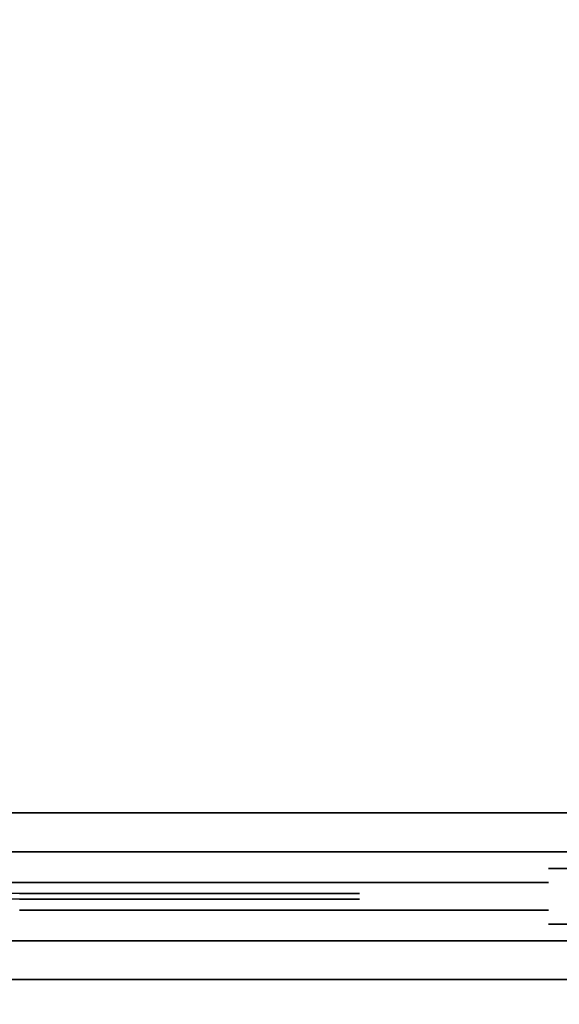
# Model space of a CAD drawing. Units: metres. Extents: x -3.7 to 36.9, y 87.6 to 115.3.
# Drawn here: x 5 to 5.5, y 91.5 to 92.4 of the extents above; entities that cross this region are included whole.
import ezdxf

# ---------------------------------------------------------------- set-up
doc = ezdxf.new("R2010")
doc.units = ezdxf.units.M
doc.header["$LTSCALE"] = 0.018
doc.header["$MEASUREMENT"] = 0
doc.layers.get('0').update_dxf_attribs({"linetype": 'CONTINUOUS'})
doc.layers.get('Defpoints').update_dxf_attribs({"linetype": 'CONTINUOUS'})
for name, color, linetype in [('2DRAIL', 2, 'CONTINUOUS'), ('3DRAIL', 210, 'CONTINUOUS'), ('DIMBLK', 5, 'CONTINUOUS'), ('LAYER-ON', 4, 'CONTINUOUS')]:
    doc.layers.add(name, color=color, linetype=linetype)
doc.styles.get("Standard").update_dxf_attribs({"font": 'ugtxt.shx'})
doc.dimstyles.new('CADWDOT', dxfattribs={"dimscale": 0.05, "dimtxt": 1.8, "dimasz": 0.08, "dimexe": 2, "dimexo": 0, "dimgap": 0.09, "dimtad": 0, "dimrnd": 0.001, "dimzin": 0, "dimdsep": 46, "dimtxsty": 'Standard', "dimblk": 'ARTDIM', "dimblk1": 'ARTDIM', "dimblk2": 'ARTDIM', "dimsah": 1, "dimcen": 0.09, "dimdle": 0.05, "dimse1": 1, "dimse2": 1, "dimadec": 0, "dimazin": 0, "dimtfac": 1, "dimtdec": 4, "dimtmove": 0, "dimatfit": 3, "dimldrblk": 'ARTDIM', "dimfxl": 1, "dimtvp": 0.9999, "dimtolj": 1, "dimtzin": 0, "dimarcsym": 0})

# ---------------------------------------------------------------- blocks, each defined once
blk = doc.blocks.new('ARTDIM')
at = {"layer": 'DIMBLK'}
for p, q in [((0, -24.9975), (0, 24.9975)), ((-24.9975, 0), (24.9975, 0))]:
    blk.add_line(p, q, dxfattribs=at)
blk.add_circle((0, 0), 8.25, dxfattribs=at)
blk = doc.blocks.new('*D21')
at = {"color": 0, "lineweight": -2}
blk.add_line((0.79829, 89.39266), (5.29029, 89.39266), dxfattribs=at)
at = {"layer": 'Defpoints', "color": 0}
for p in [(0.79429, 92.69266), (5.29429, 92.69266), (5.29429, 89.39266)]:
    blk.add_point(p, dxfattribs=at)
at = {"color": 0, "lineweight": -2, "xscale": 0.004, "yscale": 0.004, "zscale": 0.004, "rotation": 180}
blk.add_blockref('ARTDIM', (0.79429, 89.39266), dxfattribs=at)
at = {"color": 0, "lineweight": -2, "xscale": 0.004, "yscale": 0.004, "zscale": 0.004}
blk.add_blockref('ARTDIM', (5.29429, 89.39266), dxfattribs=at)
at = {"color": 0, "insert": (3.04429, 89.48265), "char_height": 0.09, "attachment_point": 5}
blk.add_mtext('\\A1;4.50', dxfattribs=at)
blk = doc.blocks.new('*D22')
at = {"color": 0, "lineweight": -2}
blk.add_line((5.29829, 89.39266), (5.59029, 89.39266), dxfattribs=at)
at = {"layer": 'Defpoints', "color": 0}
for p in [(5.29429, 92.69266), (5.59429, 92.69266), (5.59429, 89.39266)]:
    blk.add_point(p, dxfattribs=at)
at = {"color": 0, "lineweight": -2, "xscale": 0.004, "yscale": 0.004, "zscale": 0.004, "rotation": 180}
blk.add_blockref('ARTDIM', (5.29429, 89.39266), dxfattribs=at)
at = {"color": 0, "lineweight": -2, "xscale": 0.004, "yscale": 0.004, "zscale": 0.004}
blk.add_blockref('ARTDIM', (5.59429, 89.39266), dxfattribs=at)
at = {"color": 0, "insert": (5.44429, 89.48265), "char_height": 0.09, "attachment_point": 5}
blk.add_mtext('\\A1;0.30', dxfattribs=at)
blk = doc.blocks.new('*U33', base_point=(54.57642, 67.84831))
at = {"layer": '3DRAIL', "color": 0, "invisible_edges": 5}
blk.add_3dface([(54.57642, 66.64831, 0.1), (54.72642, 66.79831, 0.1), (60.52261, 66.79831, 0.1), (60.55373, 66.64831, 0.1)], dxfattribs=at)
at = {"layer": '3DRAIL', "color": 0}
for points in [[(54.72642, 66.79831, 0.1), (54.72642, 66.79831), (60.52261, 66.79831), (60.52261, 66.79831, 0.1)], [(54.57642, 66.64831, 0.1), (54.57642, 66.64831), (60.55373, 66.64831), (60.55373, 66.64831, 0.1)]]:
    blk.add_3dface(points, dxfattribs=at)
blk = doc.blocks.new('*U34', base_point=(54.61142, 67.84831))
at = {"layer": '3DRAIL', "color": 157, "invisible_edges": 5}
for points in [[(54.61142, 66.68331, 1), (54.69142, 66.76331, 1), (60.52987, 66.76331, 1), (60.54647, 66.68331, 1)], [(54.61142, 66.68331, 0.9625), (54.69142, 66.76331, 0.9625), (60.52987, 66.76331, 0.9625), (60.54647, 66.68331, 0.9625)]]:
    blk.add_3dface(points, dxfattribs=at)
at = {"layer": '3DRAIL', "color": 157}
for points in [[(54.69142, 66.76331, 1), (54.69142, 66.76331, 0.9625), (60.52987, 66.76331, 0.9625), (60.52987, 66.76331, 1)], [(54.61142, 66.68331, 1), (54.61142, 66.68331, 0.9625), (60.54647, 66.68331, 0.9625), (60.54647, 66.68331, 1)]]:
    blk.add_3dface(points, dxfattribs=at)
blk = doc.blocks.new('cwsrl14')
at = {"color": 0, "extrusion": (0, -1, 0)}
for p, q in [((0.03, 0.025), (0, 0.025)), ((0, 0.025), (0, 0.025, 0.96)), ((0, 0.025, 0.96), (0.03, 0.025, 0.96)), ((0.03, 0.0125, 0.125), (1, 0.0125, 0.125)), ((0.205, 0.0125, 0.81), (0.825, 0.0125, 0.81)), ((0.825, 0.0125, 0.3), (0.205, 0.0125, 0.3)), ((0.825, 0.0125, 0.835), (0.205, 0.0125, 0.835)), ((0.825, 0.0125, 0.15), (0.205, 0.0125, 0.15)), ((0.205, 0.0125, 0.275), (0.825, 0.0125, 0.275)), ((0.825, 0.0125, 0.81), (0.825, 0.0125, 0.3)), ((0.85, 0.0125, 0.96), (0.825, 0.0125, 0.96)), ((0.825, 0.0125, 0.96), (0.825, 0.0125, 0.835)), ((0.825, 0.0125, 0.275), (0.825, 0.0125, 0.15)), ((0.85, 0.0125, 0.81), (0.975, 0.0125, 0.81)), ((0.975, 0.0125, 0.3), (0.85, 0.0125, 0.3)), ((0.85, 0.0125, 0.3), (0.85, 0.0125, 0.81)), ((0.975, 0.0125, 0.835), (0.85, 0.0125, 0.835)), ((0.85, 0.0125, 0.835), (0.85, 0.0125, 0.96)), ((0.975, 0.0125, 0.15), (0.85, 0.0125, 0.15)), ((0.85, 0.0125, 0.15), (0.85, 0.0125, 0.275)), ((0.85, 0.0125, 0.275), (0.975, 0.0125, 0.275)), ((0.975, 0.0125, 0.81), (0.975, 0.0125, 0.3)), ((1, 0.0125, 0.96), (0.975, 0.0125, 0.96)), ((0.975, 0.0125, 0.96), (0.975, 0.0125, 0.835)), ((0.975, 0.0125, 0.275), (0.975, 0.0125, 0.15)), ((1, 0.0125, 0.125), (1, 0.0125, 0.96))]:
    blk.add_line(p, q, dxfattribs=at)
at = {"extrusion": (0, -1, 0)}
for p, q in [((0.515, 0.0025, 0.80594), (0.58832, 0.0025, 0.74564)), ((0.58832, 0.0025, 0.74564), (0.515, 0.0025, 0.68533)), ((0.515, 0.0025, 0.67886), (0.58832, 0.0025, 0.61855)), ((0.58832, 0.0025, 0.61855), (0.515, 0.0025, 0.55824)), ((0.58832, 0.0025, 0.49145), (0.515, 0.0025, 0.43114)), ((0.515, 0.0025, 0.55176), (0.58832, 0.0025, 0.49145)), ((0.515, 0.0025, 0.42467), (0.58832, 0.0025, 0.36436)), ((0.58832, 0.0025, 0.36436), (0.515, 0.0025, 0.30406)), ((0.51559, 0.0025, 0.29807), (0.59225, 0.0025, 0.36112)), ((0.59225, 0.0025, 0.74888), (0.51559, 0.0025, 0.81193)), ((0.51894, 0.0025, 0.68209), (0.59225, 0.0025, 0.7424)), ((0.59226, 0.0025, 0.62179), (0.51894, 0.0025, 0.68209)), ((0.59226, 0.0025, 0.49469), (0.51894, 0.0025, 0.555)), ((0.51894, 0.0025, 0.555), (0.59226, 0.0025, 0.61531)), ((0.51894, 0.0025, 0.42791), (0.59226, 0.0025, 0.48821)), ((0.59225, 0.0025, 0.3676), (0.51894, 0.0025, 0.42791)), ((0.59225, 0.0025, 0.36112), (0.66891, 0.0025, 0.29807)), ((0.66891, 0.0025, 0.81193), (0.59225, 0.0025, 0.74888)), ((0.59225, 0.0025, 0.7424), (0.66558, 0.0025, 0.6821)), ((0.66558, 0.0025, 0.4279), (0.59225, 0.0025, 0.3676)), ((0.66558, 0.0025, 0.6821), (0.59226, 0.0025, 0.62179)), ((0.66558, 0.0025, 0.555), (0.59226, 0.0025, 0.49469)), ((0.59226, 0.0025, 0.61531), (0.66558, 0.0025, 0.555)), ((0.59226, 0.0025, 0.48821), (0.66558, 0.0025, 0.4279)), ((0.6695, 0.0025, 0.30406), (0.59619, 0.0025, 0.36436)), ((0.59619, 0.0025, 0.36436), (0.66951, 0.0025, 0.42467)), ((0.59619, 0.0025, 0.74564), (0.6695, 0.0025, 0.80594)), ((0.66951, 0.0025, 0.68533), (0.59619, 0.0025, 0.74564)), ((0.66951, 0.0025, 0.55824), (0.59619, 0.0025, 0.61855)), ((0.59619, 0.0025, 0.61855), (0.66951, 0.0025, 0.67886)), ((0.59619, 0.0025, 0.49145), (0.66951, 0.0025, 0.55176)), ((0.66951, 0.0025, 0.43114), (0.59619, 0.0025, 0.49145)), ((0.74283, 0.0025, 0.36435), (0.6695, 0.0025, 0.30406)), ((0.6695, 0.0025, 0.80594), (0.74283, 0.0025, 0.74565)), ((0.66951, 0.0025, 0.42467), (0.74283, 0.0025, 0.36435)), ((0.74283, 0.0025, 0.74565), (0.66951, 0.0025, 0.68533)), ((0.74284, 0.0025, 0.61855), (0.66951, 0.0025, 0.55824)), ((0.66951, 0.0025, 0.67886), (0.74284, 0.0025, 0.61855)), ((0.66951, 0.0025, 0.55176), (0.74284, 0.0025, 0.49145)), ((0.74284, 0.0025, 0.49145), (0.66951, 0.0025, 0.43114)), ((0.67009, 0.0025, 0.29807), (0.74677, 0.0025, 0.36112)), ((0.74677, 0.0025, 0.74888), (0.67009, 0.0025, 0.81193)), ((0.74677, 0.0025, 0.36759), (0.67345, 0.0025, 0.4279)), ((0.67345, 0.0025, 0.4279), (0.74678, 0.0025, 0.48821)), ((0.74678, 0.0025, 0.62179), (0.67345, 0.0025, 0.6821)), ((0.67345, 0.0025, 0.6821), (0.74677, 0.0025, 0.74241)), ((0.67345, 0.0025, 0.555), (0.74678, 0.0025, 0.61531)), ((0.74678, 0.0025, 0.49469), (0.67345, 0.0025, 0.555)), ((0.74677, 0.0025, 0.36112), (0.82341, 0.0025, 0.29807)), ((0.82341, 0.0025, 0.81193), (0.74677, 0.0025, 0.74888)), ((0.82011, 0.0025, 0.42789), (0.74677, 0.0025, 0.36759)), ((0.74677, 0.0025, 0.74241), (0.82011, 0.0025, 0.68211)), ((0.74678, 0.0025, 0.48821), (0.82011, 0.0025, 0.42789)), ((0.82011, 0.0025, 0.68211), (0.74678, 0.0025, 0.62179)), ((0.74678, 0.0025, 0.61531), (0.82011, 0.0025, 0.555)), ((0.82011, 0.0025, 0.555), (0.74678, 0.0025, 0.49469)), ((0.82659, 0.0025, 0.30193), (0.7507, 0.0025, 0.36435)), ((0.7507, 0.0025, 0.36435), (0.82659, 0.0025, 0.42675)), ((0.82659, 0.0025, 0.68325), (0.7507, 0.0025, 0.74565)), ((0.7507, 0.0025, 0.74565), (0.82659, 0.0025, 0.80807)), ((0.82659, 0.0025, 0.42904), (0.75071, 0.0025, 0.49145)), ((0.75071, 0.0025, 0.49145), (0.82659, 0.0025, 0.55385)), ((0.82659, 0.0025, 0.55615), (0.75071, 0.0025, 0.61855)), ((0.75071, 0.0025, 0.61855), (0.82659, 0.0025, 0.68096))]:
    blk.add_line(p, q, dxfattribs=at)
at = {"color": 0}
for points, invisible_edges in [([(0, 0.025, 0.96), (0, 0.025), (0.03, 0.025)], 12), ([(0.03, 0.025), (0.03, 0.025, 0.96), (0, 0.025, 0.96)], 12), ([(0.825, 0.0125, 0.835), (0.515, 0.0125, 0.81), (0.825, 0.0125, 0.81)], 13), ([(0.825, 0.0125, 0.15), (0.515, 0.0125, 0.125), (1, 0.0125, 0.125)], 13), ([(0.825, 0.0125, 0.15), (0.515, 0.0125, 0.15), (0.515, 0.0125, 0.125)], 14), ([(0.825, 0.0125, 0.3), (0.515, 0.0125, 0.275), (0.825, 0.0125, 0.275)], 13), ([(0.825, 0.0125, 0.3), (0.515, 0.0125, 0.3), (0.515, 0.0125, 0.275)], 14), ([(0.825, 0.0125, 0.835), (0.515, 0.0125, 0.835), (0.515, 0.0125, 0.81)], 14), ([(0.85, 0.0125, 0.275), (0.85, 0.0125, 0.3), (0.825, 0.0125, 0.81)], 15), ([(0.825, 0.0125, 0.81), (0.825, 0.0125, 0.3), (0.85, 0.0125, 0.275)], 14), ([(0.85, 0.0125, 0.3), (0.825, 0.0125, 0.835), (0.825, 0.0125, 0.81)], 15), ([(0.85, 0.0125, 0.3), (0.85, 0.0125, 0.81), (0.825, 0.0125, 0.835)], 14), ([(0.825, 0.0125, 0.3), (0.85, 0.0125, 0.15), (0.85, 0.0125, 0.275)], 13), ([(0.825, 0.0125, 0.3), (0.825, 0.0125, 0.275), (0.85, 0.0125, 0.15)], 15), ([(0.825, 0.0125, 0.275), (0.825, 0.0125, 0.15), (0.85, 0.0125, 0.15)], 14), ([(0.85, 0.0125, 0.81), (0.85, 0.0125, 0.835), (0.825, 0.0125, 0.835)], 15), ([(0.825, 0.0125, 0.15), (1, 0.0125, 0.125), (0.85, 0.0125, 0.15)], 15), ([(0.85, 0.0125, 0.835), (0.825, 0.0125, 0.96), (0.825, 0.0125, 0.835)], 13), ([(0.85, 0.0125, 0.835), (0.85, 0.0125, 0.96), (0.825, 0.0125, 0.96)], 12), ([(0.85, 0.0125, 0.81), (0.975, 0.0125, 0.835), (0.85, 0.0125, 0.835)], 13), ([(0.85, 0.0125, 0.81), (0.975, 0.0125, 0.81), (0.975, 0.0125, 0.835)], 14), ([(0.975, 0.0125, 0.3), (0.85, 0.0125, 0.275), (0.975, 0.0125, 0.275)], 13), ([(0.975, 0.0125, 0.3), (0.85, 0.0125, 0.3), (0.85, 0.0125, 0.275)], 14), ([(1, 0.0125, 0.125), (0.975, 0.0125, 0.15), (0.85, 0.0125, 0.15)], 13), ([(0.975, 0.0125, 0.81), (1, 0.0125, 0.96), (0.975, 0.0125, 0.835)], 15), ([(1, 0.0125, 0.96), (0.975, 0.0125, 0.96), (0.975, 0.0125, 0.835)], 12), ([(0.975, 0.0125, 0.81), (1, 0.0125, 0.125), (1, 0.0125, 0.96)], 13), ([(0.975, 0.0125, 0.81), (0.975, 0.0125, 0.3), (1, 0.0125, 0.125)], 14), ([(0.975, 0.0125, 0.3), (0.975, 0.0125, 0.275), (1, 0.0125, 0.125)], 15), ([(1, 0.0125, 0.125), (0.975, 0.0125, 0.275), (0.975, 0.0125, 0.15)], 13), ([(0.43774, 0.0025, 0.62179), (0.51531, 0.0025, 0.55151), (0.44168, 0.0025, 0.61855)], 15), ([(0.43774, 0.0025, 0.49469), (0.51531, 0.0025, 0.42441), (0.44168, 0.0025, 0.49145)], 15), ([(0.59225, 0.0025, 0.74888), (0.51531, 0.0025, 0.8116), (0.58832, 0.0025, 0.74564)], 15), ([(0.59225, 0.0025, 0.3676), (0.58832, 0.0025, 0.36436), (0.51531, 0.0025, 0.2984)], 15), ([(0.51531, 0.0025, 0.4314), (0.51531, 0.0025, 0.42441), (0.51894, 0.0025, 0.42791)], 15), ([(0.51894, 0.0025, 0.555), (0.51531, 0.0025, 0.55849), (0.51531, 0.0025, 0.55151)], 15), ([(0.51531, 0.0025, 0.68559), (0.51531, 0.0025, 0.6786), (0.51894, 0.0025, 0.68209)], 15), ([(0.59226, 0.0025, 0.49469), (0.58832, 0.0025, 0.49145), (0.51894, 0.0025, 0.42791)], 15), ([(0.51894, 0.0025, 0.555), (0.59226, 0.0025, 0.62179), (0.58832, 0.0025, 0.61855)], 15), ([(0.66951, 0.0025, 0.68533), (0.58832, 0.0025, 0.74564), (0.59225, 0.0025, 0.7424)], 15), ([(0.59619, 0.0025, 0.74564), (0.59225, 0.0025, 0.74888), (0.58832, 0.0025, 0.74564)], 15), ([(0.66558, 0.0025, 0.4279), (0.59225, 0.0025, 0.36112), (0.59619, 0.0025, 0.36436)], 15), ([(0.59619, 0.0025, 0.74564), (0.6695, 0.0025, 0.81122), (0.59225, 0.0025, 0.74888)], 15), ([(0.59225, 0.0025, 0.36112), (0.6695, 0.0025, 0.29878), (0.6695, 0.0025, 0.30406)], 15), ([(0.66558, 0.0025, 0.555), (0.59226, 0.0025, 0.48821), (0.59619, 0.0025, 0.49145)], 15), ([(0.59619, 0.0025, 0.61855), (0.66558, 0.0025, 0.6821), (0.59226, 0.0025, 0.61531)], 15), ([(0.66558, 0.0025, 0.555), (0.59619, 0.0025, 0.49145), (0.66951, 0.0025, 0.55824)], 15), ([(0.59619, 0.0025, 0.61855), (0.66951, 0.0025, 0.68533), (0.66558, 0.0025, 0.6821)], 15), ([(0.66558, 0.0025, 0.4279), (0.59619, 0.0025, 0.36436), (0.66951, 0.0025, 0.43114)], 15), ([(0.59619, 0.0025, 0.74564), (0.67095, 0.0025, 0.81122), (0.6695, 0.0025, 0.81122)], 15), ([(0.6695, 0.0025, 0.29878), (0.67095, 0.0025, 0.29878), (0.67095, 0.0025, 0.30525)], 15), ([(0.67345, 0.0025, 0.6821), (0.67095, 0.0025, 0.68652), (0.67095, 0.0025, 0.67768)], 15), ([(0.67095, 0.0025, 0.55942), (0.67095, 0.0025, 0.55058), (0.67345, 0.0025, 0.555)], 15), ([(0.67095, 0.0025, 0.43232), (0.67095, 0.0025, 0.42348), (0.67345, 0.0025, 0.4279)], 15), ([(0.67095, 0.0025, 0.42348), (0.7507, 0.0025, 0.36435), (0.74677, 0.0025, 0.36759)], 15), ([(0.74284, 0.0025, 0.61855), (0.67345, 0.0025, 0.555), (0.74678, 0.0025, 0.62179)], 15), ([(0.67345, 0.0025, 0.6821), (0.74677, 0.0025, 0.74888), (0.74283, 0.0025, 0.74565)], 15), ([(0.74284, 0.0025, 0.49145), (0.67345, 0.0025, 0.4279), (0.74678, 0.0025, 0.49469)], 15), ([(0.74283, 0.0025, 0.36435), (0.74677, 0.0025, 0.36112), (0.7507, 0.0025, 0.36435)], 15), ([(0.74677, 0.0025, 0.74241), (0.7507, 0.0025, 0.74565), (0.82341, 0.0025, 0.81193)], 15), ([(0.74678, 0.0025, 0.61531), (0.75071, 0.0025, 0.61855), (0.74678, 0.0025, 0.62179)], 15), ([(0.74678, 0.0025, 0.61531), (0.82565, 0.0025, 0.555), (0.75071, 0.0025, 0.61855)], 15), ([(0.82011, 0.0025, 0.555), (0.74678, 0.0025, 0.48821), (0.75071, 0.0025, 0.49145)], 15), ([(0.82011, 0.0025, 0.555), (0.75071, 0.0025, 0.49145), (0.82565, 0.0025, 0.555)], 15), ([(0.43774, -0.0025, 0.62179), (0.51531, -0.0025, 0.55151), (0.44168, -0.0025, 0.61855)], 15), ([(0.43774, -0.0025, 0.49469), (0.51531, -0.0025, 0.42441), (0.44168, -0.0025, 0.49145)], 15), ([(0.59225, -0.0025, 0.74888), (0.51531, -0.0025, 0.8116), (0.58832, -0.0025, 0.74564)], 15), ([(0.59225, -0.0025, 0.3676), (0.58832, -0.0025, 0.36436), (0.51531, -0.0025, 0.2984)], 15), ([(0.51531, -0.0025, 0.4314), (0.51531, -0.0025, 0.42441), (0.51894, -0.0025, 0.42791)], 15), ([(0.51894, -0.0025, 0.555), (0.51531, -0.0025, 0.55849), (0.51531, -0.0025, 0.55151)], 15), ([(0.51531, -0.0025, 0.68559), (0.51531, -0.0025, 0.6786), (0.51894, -0.0025, 0.68209)], 15), ([(0.59226, -0.0025, 0.49469), (0.58832, -0.0025, 0.49145), (0.51894, -0.0025, 0.42791)], 15), ([(0.51894, -0.0025, 0.555), (0.59226, -0.0025, 0.62179), (0.58832, -0.0025, 0.61855)], 15), ([(0.66951, -0.0025, 0.68533), (0.58832, -0.0025, 0.74564), (0.59225, -0.0025, 0.7424)], 15), ([(0.59619, -0.0025, 0.74564), (0.59225, -0.0025, 0.74888), (0.58832, -0.0025, 0.74564)], 15), ([(0.66558, -0.0025, 0.4279), (0.59225, -0.0025, 0.36112), (0.59619, -0.0025, 0.36436)], 15), ([(0.59619, -0.0025, 0.74564), (0.6695, -0.0025, 0.81122), (0.59225, -0.0025, 0.74888)], 15), ([(0.59225, -0.0025, 0.36112), (0.6695, -0.0025, 0.29878), (0.6695, -0.0025, 0.30406)], 15), ([(0.66558, -0.0025, 0.555), (0.59226, -0.0025, 0.48821), (0.59619, -0.0025, 0.49145)], 15), ([(0.59619, -0.0025, 0.61855), (0.66558, -0.0025, 0.6821), (0.59226, -0.0025, 0.61531)], 15), ([(0.66558, -0.0025, 0.555), (0.59619, -0.0025, 0.49145), (0.66951, -0.0025, 0.55824)], 15), ([(0.59619, -0.0025, 0.61855), (0.66951, -0.0025, 0.68533), (0.66558, -0.0025, 0.6821)], 15), ([(0.66558, -0.0025, 0.4279), (0.59619, -0.0025, 0.36436), (0.66951, -0.0025, 0.43114)], 15), ([(0.59619, -0.0025, 0.74564), (0.67095, -0.0025, 0.81122), (0.6695, -0.0025, 0.81122)], 15), ([(0.6695, -0.0025, 0.29878), (0.67095, -0.0025, 0.29878), (0.67095, -0.0025, 0.30525)], 15), ([(0.67345, -0.0025, 0.6821), (0.67095, -0.0025, 0.68652), (0.67095, -0.0025, 0.67768)], 15), ([(0.67095, -0.0025, 0.55942), (0.67095, -0.0025, 0.55058), (0.67345, -0.0025, 0.555)], 15), ([(0.67095, -0.0025, 0.43232), (0.67095, -0.0025, 0.42348), (0.67345, -0.0025, 0.4279)], 15), ([(0.67095, -0.0025, 0.42348), (0.7507, -0.0025, 0.36435), (0.74677, -0.0025, 0.36759)], 15), ([(0.74284, -0.0025, 0.61855), (0.67345, -0.0025, 0.555), (0.74678, -0.0025, 0.62179)], 15), ([(0.67345, -0.0025, 0.6821), (0.74677, -0.0025, 0.74888), (0.74283, -0.0025, 0.74565)], 15), ([(0.74284, -0.0025, 0.49145), (0.67345, -0.0025, 0.4279), (0.74678, -0.0025, 0.49469)], 15), ([(0.74283, -0.0025, 0.36435), (0.74677, -0.0025, 0.36112), (0.7507, -0.0025, 0.36435)], 15), ([(0.74677, -0.0025, 0.74241), (0.7507, -0.0025, 0.74565), (0.82341, -0.0025, 0.81193)], 15), ([(0.74678, -0.0025, 0.61531), (0.75071, -0.0025, 0.61855), (0.74678, -0.0025, 0.62179)], 15), ([(0.74678, -0.0025, 0.61531), (0.82565, -0.0025, 0.555), (0.75071, -0.0025, 0.61855)], 15), ([(0.82011, -0.0025, 0.555), (0.74678, -0.0025, 0.48821), (0.75071, -0.0025, 0.49145)], 15), ([(0.82011, -0.0025, 0.555), (0.75071, -0.0025, 0.49145), (0.82565, -0.0025, 0.555)], 15), ([(0.825, -0.0125, 0.835), (0.515, -0.0125, 0.81), (0.825, -0.0125, 0.81)], 13), ([(0.825, -0.0125, 0.15), (0.515, -0.0125, 0.125), (1, -0.0125, 0.125)], 13), ([(0.825, -0.0125, 0.15), (0.515, -0.0125, 0.15), (0.515, -0.0125, 0.125)], 14), ([(0.825, -0.0125, 0.3), (0.515, -0.0125, 0.275), (0.825, -0.0125, 0.275)], 13), ([(0.825, -0.0125, 0.3), (0.515, -0.0125, 0.3), (0.515, -0.0125, 0.275)], 14), ([(0.825, -0.0125, 0.835), (0.515, -0.0125, 0.835), (0.515, -0.0125, 0.81)], 14), ([(0.85, -0.0125, 0.275), (0.85, -0.0125, 0.3), (0.825, -0.0125, 0.81)], 15), ([(0.825, -0.0125, 0.81), (0.825, -0.0125, 0.3), (0.85, -0.0125, 0.275)], 14), ([(0.85, -0.0125, 0.3), (0.825, -0.0125, 0.835), (0.825, -0.0125, 0.81)], 15), ([(0.85, -0.0125, 0.3), (0.85, -0.0125, 0.81), (0.825, -0.0125, 0.835)], 14), ([(0.825, -0.0125, 0.3), (0.85, -0.0125, 0.15), (0.85, -0.0125, 0.275)], 13), ([(0.825, -0.0125, 0.3), (0.825, -0.0125, 0.275), (0.85, -0.0125, 0.15)], 15), ([(0.825, -0.0125, 0.275), (0.825, -0.0125, 0.15), (0.85, -0.0125, 0.15)], 14), ([(0.85, -0.0125, 0.81), (0.85, -0.0125, 0.835), (0.825, -0.0125, 0.835)], 15), ([(0.825, -0.0125, 0.15), (1, -0.0125, 0.125), (0.85, -0.0125, 0.15)], 15), ([(0.85, -0.0125, 0.835), (0.825, -0.0125, 0.96), (0.825, -0.0125, 0.835)], 13), ([(0.85, -0.0125, 0.835), (0.85, -0.0125, 0.96), (0.825, -0.0125, 0.96)], 12), ([(0.85, -0.0125, 0.81), (0.975, -0.0125, 0.835), (0.85, -0.0125, 0.835)], 13), ([(0.85, -0.0125, 0.81), (0.975, -0.0125, 0.81), (0.975, -0.0125, 0.835)], 14), ([(0.975, -0.0125, 0.3), (0.85, -0.0125, 0.275), (0.975, -0.0125, 0.275)], 13), ([(0.975, -0.0125, 0.3), (0.85, -0.0125, 0.3), (0.85, -0.0125, 0.275)], 14), ([(1, -0.0125, 0.125), (0.975, -0.0125, 0.15), (0.85, -0.0125, 0.15)], 13), ([(0.975, -0.0125, 0.81), (1, -0.0125, 0.96), (0.975, -0.0125, 0.835)], 15), ([(1, -0.0125, 0.96), (0.975, -0.0125, 0.96), (0.975, -0.0125, 0.835)], 12), ([(0.975, -0.0125, 0.81), (1, -0.0125, 0.125), (1, -0.0125, 0.96)], 13), ([(0.975, -0.0125, 0.81), (0.975, -0.0125, 0.3), (1, -0.0125, 0.125)], 14), ([(0.975, -0.0125, 0.3), (0.975, -0.0125, 0.275), (1, -0.0125, 0.125)], 15), ([(1, -0.0125, 0.125), (0.975, -0.0125, 0.275), (0.975, -0.0125, 0.15)], 13), ([(0, -0.025, 0.96), (0, -0.025), (0.03, -0.025)], 12), ([(0.03, -0.025), (0.03, -0.025, 0.96), (0, -0.025, 0.96)], 12)]:
    blk.add_3dface(points, dxfattribs=dict(at, invisible_edges=invisible_edges))
for points, invisible_edges in [([(0.43774, 0.0025, 0.62179), (0.515, 0.0025, 0.55176), (0.51531, 0.0025, 0.55151)], 13), ([(0.43774, 0.0025, 0.49469), (0.515, 0.0025, 0.42467), (0.51531, 0.0025, 0.42441)], 13), ([(0.51531, 0.0025, 0.55151), (0.515, 0.0025, 0.55824), (0.44168, 0.0025, 0.61855)], 13), ([(0.51531, 0.0025, 0.42441), (0.515, 0.0025, 0.43114), (0.44168, 0.0025, 0.49145)], 13), ([(0.515, 0.0025, 0.67886), (0.51531, 0.0025, 0.68559), (0.515, 0.0025, 0.68533)], 13), ([(0.515, 0.0025, 0.67886), (0.51531, 0.0025, 0.6786), (0.51531, 0.0025, 0.68559)], 14), ([(0.51531, 0.0025, 0.55151), (0.51531, 0.0025, 0.55849), (0.515, 0.0025, 0.55824)], 13), ([(0.51531, 0.0025, 0.42441), (0.51531, 0.0025, 0.4314), (0.515, 0.0025, 0.43114)], 13), ([(0.58832, 0.0025, 0.49145), (0.51531, 0.0025, 0.4314), (0.51894, 0.0025, 0.42791)], 14), ([(0.58832, 0.0025, 0.74564), (0.51531, 0.0025, 0.68559), (0.51894, 0.0025, 0.68209)], 14), ([(0.58832, 0.0025, 0.36436), (0.51531, 0.0025, 0.30432), (0.51531, 0.0025, 0.2984)], 14), ([(0.59225, 0.0025, 0.3676), (0.51531, 0.0025, 0.42441), (0.58832, 0.0025, 0.36436)], 13), ([(0.51531, 0.0025, 0.42441), (0.59225, 0.0025, 0.3676), (0.51894, 0.0025, 0.42791)], 13), ([(0.51894, 0.0025, 0.555), (0.51531, 0.0025, 0.55151), (0.58832, 0.0025, 0.49145)], 13), ([(0.51894, 0.0025, 0.555), (0.58832, 0.0025, 0.61855), (0.51531, 0.0025, 0.55849)], 13), ([(0.59226, 0.0025, 0.62179), (0.51531, 0.0025, 0.6786), (0.58832, 0.0025, 0.61855)], 13), ([(0.51531, 0.0025, 0.6786), (0.59226, 0.0025, 0.62179), (0.51894, 0.0025, 0.68209)], 13), ([(0.51531, 0.0025, 0.8116), (0.51531, 0.0025, 0.80568), (0.58832, 0.0025, 0.74564)], 13), ([(0.59225, 0.0025, 0.74888), (0.51559, 0.0025, 0.81193), (0.51531, 0.0025, 0.8116)], 12), ([(0.66558, 0.0025, 0.4279), (0.51559, 0.0025, 0.29807), (0.59225, 0.0025, 0.36112)], 13), ([(0.66558, 0.0025, 0.4279), (0.59225, 0.0025, 0.3676), (0.51559, 0.0025, 0.29807)], 14), ([(0.66558, 0.0025, 0.555), (0.51894, 0.0025, 0.42791), (0.59226, 0.0025, 0.48821)], 13), ([(0.66558, 0.0025, 0.555), (0.59226, 0.0025, 0.49469), (0.51894, 0.0025, 0.42791)], 14), ([(0.59226, 0.0025, 0.49469), (0.51894, 0.0025, 0.555), (0.58832, 0.0025, 0.49145)], 14), ([(0.58832, 0.0025, 0.74564), (0.51894, 0.0025, 0.68209), (0.59225, 0.0025, 0.7424)], 13), ([(0.51894, 0.0025, 0.555), (0.66558, 0.0025, 0.6821), (0.59226, 0.0025, 0.62179)], 13), ([(0.51894, 0.0025, 0.555), (0.59226, 0.0025, 0.61531), (0.66558, 0.0025, 0.6821)], 14), ([(0.66951, 0.0025, 0.68533), (0.59619, 0.0025, 0.74564), (0.58832, 0.0025, 0.74564)], 14), ([(0.66951, 0.0025, 0.68533), (0.59225, 0.0025, 0.7424), (0.66558, 0.0025, 0.6821)], 13), ([(0.59225, 0.0025, 0.36112), (0.6695, 0.0025, 0.30406), (0.59619, 0.0025, 0.36436)], 13), ([(0.59225, 0.0025, 0.36112), (0.66891, 0.0025, 0.29807), (0.6695, 0.0025, 0.29878)], 12), ([(0.6695, 0.0025, 0.81122), (0.66891, 0.0025, 0.81193), (0.59225, 0.0025, 0.74888)], 12), ([(0.66951, 0.0025, 0.55824), (0.59226, 0.0025, 0.61531), (0.66558, 0.0025, 0.555)], 13), ([(0.66951, 0.0025, 0.55824), (0.59619, 0.0025, 0.61855), (0.59226, 0.0025, 0.61531)], 14), ([(0.59226, 0.0025, 0.48821), (0.66951, 0.0025, 0.43114), (0.59619, 0.0025, 0.49145)], 13), ([(0.59226, 0.0025, 0.48821), (0.66558, 0.0025, 0.4279), (0.66951, 0.0025, 0.43114)], 14), ([(0.59619, 0.0025, 0.49145), (0.67095, 0.0025, 0.55942), (0.66951, 0.0025, 0.55824)], 13), ([(0.59619, 0.0025, 0.74564), (0.6695, 0.0025, 0.80594), (0.67095, 0.0025, 0.81122)], 14), ([(0.59619, 0.0025, 0.61855), (0.67095, 0.0025, 0.68652), (0.66951, 0.0025, 0.68533)], 13), ([(0.59619, 0.0025, 0.61855), (0.66951, 0.0025, 0.67886), (0.67095, 0.0025, 0.68652)], 14), ([(0.59619, 0.0025, 0.49145), (0.66951, 0.0025, 0.55176), (0.67095, 0.0025, 0.55942)], 14), ([(0.59619, 0.0025, 0.36436), (0.67095, 0.0025, 0.43232), (0.66951, 0.0025, 0.43114)], 13), ([(0.59619, 0.0025, 0.36436), (0.66951, 0.0025, 0.42467), (0.67095, 0.0025, 0.43232)], 14), ([(0.66951, 0.0025, 0.67886), (0.67095, 0.0025, 0.67768), (0.67095, 0.0025, 0.68652)], 14), ([(0.66951, 0.0025, 0.55176), (0.67095, 0.0025, 0.55058), (0.67095, 0.0025, 0.55942)], 14), ([(0.66951, 0.0025, 0.42467), (0.67095, 0.0025, 0.42348), (0.67095, 0.0025, 0.43232)], 14), ([(0.67095, 0.0025, 0.67768), (0.74284, 0.0025, 0.61855), (0.67345, 0.0025, 0.6821)], 14), ([(0.67345, 0.0025, 0.6821), (0.74283, 0.0025, 0.74565), (0.67095, 0.0025, 0.68652)], 13), ([(0.74284, 0.0025, 0.61855), (0.67095, 0.0025, 0.55942), (0.67345, 0.0025, 0.555)], 14), ([(0.67095, 0.0025, 0.55058), (0.74678, 0.0025, 0.49469), (0.67345, 0.0025, 0.555)], 13), ([(0.67095, 0.0025, 0.55058), (0.74284, 0.0025, 0.49145), (0.74678, 0.0025, 0.49469)], 14), ([(0.74284, 0.0025, 0.49145), (0.67095, 0.0025, 0.43232), (0.67345, 0.0025, 0.4279)], 14), ([(0.67095, 0.0025, 0.42348), (0.74677, 0.0025, 0.36759), (0.67345, 0.0025, 0.4279)], 13), ([(0.67095, 0.0025, 0.42348), (0.74283, 0.0025, 0.36435), (0.7507, 0.0025, 0.36435)], 14), ([(0.74283, 0.0025, 0.36435), (0.67095, 0.0025, 0.29878), (0.74677, 0.0025, 0.36112)], 13), ([(0.74283, 0.0025, 0.36435), (0.67095, 0.0025, 0.30525), (0.67095, 0.0025, 0.29878)], 14), ([(0.74677, 0.0025, 0.74888), (0.67095, 0.0025, 0.80475), (0.74283, 0.0025, 0.74565)], 13), ([(0.74677, 0.0025, 0.74888), (0.67095, 0.0025, 0.81122), (0.67095, 0.0025, 0.80475)], 14), ([(0.74284, 0.0025, 0.61855), (0.74678, 0.0025, 0.62179), (0.67345, 0.0025, 0.6821)], 13), ([(0.67345, 0.0025, 0.6821), (0.82341, 0.0025, 0.81193), (0.74677, 0.0025, 0.74888)], 13), ([(0.67345, 0.0025, 0.555), (0.74678, 0.0025, 0.61531), (0.74678, 0.0025, 0.62179)], 14), ([(0.67345, 0.0025, 0.6821), (0.74677, 0.0025, 0.74241), (0.82341, 0.0025, 0.81193)], 14), ([(0.82011, 0.0025, 0.555), (0.67345, 0.0025, 0.4279), (0.74678, 0.0025, 0.48821)], 13), ([(0.82011, 0.0025, 0.555), (0.74678, 0.0025, 0.49469), (0.67345, 0.0025, 0.4279)], 14), ([(0.7507, 0.0025, 0.36435), (0.82659, 0.0025, 0.42675), (0.74677, 0.0025, 0.36759)], 14), ([(0.74677, 0.0025, 0.74241), (0.82659, 0.0025, 0.68325), (0.7507, 0.0025, 0.74565)], 13), ([(0.82659, 0.0025, 0.68096), (0.74677, 0.0025, 0.74241), (0.82011, 0.0025, 0.68211)], 13), ([(0.82659, 0.0025, 0.42675), (0.82011, 0.0025, 0.42789), (0.74677, 0.0025, 0.36759)], 13), ([(0.74677, 0.0025, 0.36112), (0.82659, 0.0025, 0.30193), (0.7507, 0.0025, 0.36435)], 13), ([(0.74677, 0.0025, 0.36112), (0.82341, 0.0025, 0.29807), (0.82659, 0.0025, 0.30193)], 12), ([(0.75071, 0.0025, 0.61855), (0.82659, 0.0025, 0.68096), (0.74678, 0.0025, 0.62179)], 14), ([(0.74678, 0.0025, 0.61531), (0.82011, 0.0025, 0.555), (0.82565, 0.0025, 0.555)], 14), ([(0.82659, 0.0025, 0.68096), (0.82011, 0.0025, 0.68211), (0.74678, 0.0025, 0.62179)], 13), ([(0.74678, 0.0025, 0.48821), (0.82659, 0.0025, 0.42904), (0.75071, 0.0025, 0.49145)], 13), ([(0.82659, 0.0025, 0.42675), (0.74678, 0.0025, 0.48821), (0.82011, 0.0025, 0.42789)], 13), ([(0.7507, 0.0025, 0.74565), (0.82659, 0.0025, 0.80807), (0.82341, 0.0025, 0.81193)], 12), ([(0.82565, 0.0025, 0.555), (0.82659, 0.0025, 0.55615), (0.75071, 0.0025, 0.61855)], 12), ([(0.75071, 0.0025, 0.49145), (0.82659, 0.0025, 0.55385), (0.82565, 0.0025, 0.555)], 12), ([(0.43774, -0.0025, 0.62179), (0.515, -0.0025, 0.55176), (0.51531, -0.0025, 0.55151)], 13), ([(0.43774, -0.0025, 0.49469), (0.515, -0.0025, 0.42467), (0.51531, -0.0025, 0.42441)], 13), ([(0.51531, -0.0025, 0.55151), (0.515, -0.0025, 0.55824), (0.44168, -0.0025, 0.61855)], 13), ([(0.51531, -0.0025, 0.42441), (0.515, -0.0025, 0.43114), (0.44168, -0.0025, 0.49145)], 13), ([(0.515, -0.0025, 0.67886), (0.51531, -0.0025, 0.68559), (0.515, -0.0025, 0.68533)], 13), ([(0.515, -0.0025, 0.67886), (0.51531, -0.0025, 0.6786), (0.51531, -0.0025, 0.68559)], 14), ([(0.51531, -0.0025, 0.55151), (0.51531, -0.0025, 0.55849), (0.515, -0.0025, 0.55824)], 13), ([(0.51531, -0.0025, 0.42441), (0.51531, -0.0025, 0.4314), (0.515, -0.0025, 0.43114)], 13), ([(0.58832, -0.0025, 0.49145), (0.51531, -0.0025, 0.4314), (0.51894, -0.0025, 0.42791)], 14), ([(0.58832, -0.0025, 0.74564), (0.51531, -0.0025, 0.68559), (0.51894, -0.0025, 0.68209)], 14), ([(0.58832, -0.0025, 0.36436), (0.51531, -0.0025, 0.30432), (0.51531, -0.0025, 0.2984)], 14), ([(0.59225, -0.0025, 0.3676), (0.51531, -0.0025, 0.42441), (0.58832, -0.0025, 0.36436)], 13), ([(0.51531, -0.0025, 0.42441), (0.59225, -0.0025, 0.3676), (0.51894, -0.0025, 0.42791)], 13), ([(0.51894, -0.0025, 0.555), (0.51531, -0.0025, 0.55151), (0.58832, -0.0025, 0.49145)], 13), ([(0.51894, -0.0025, 0.555), (0.58832, -0.0025, 0.61855), (0.51531, -0.0025, 0.55849)], 13), ([(0.59226, -0.0025, 0.62179), (0.51531, -0.0025, 0.6786), (0.58832, -0.0025, 0.61855)], 13), ([(0.51531, -0.0025, 0.6786), (0.59226, -0.0025, 0.62179), (0.51894, -0.0025, 0.68209)], 13), ([(0.51531, -0.0025, 0.8116), (0.51531, -0.0025, 0.80568), (0.58832, -0.0025, 0.74564)], 13), ([(0.59225, -0.0025, 0.74888), (0.51559, -0.0025, 0.81193), (0.51531, -0.0025, 0.8116)], 12), ([(0.66558, -0.0025, 0.4279), (0.51559, -0.0025, 0.29807), (0.59225, -0.0025, 0.36112)], 13), ([(0.66558, -0.0025, 0.4279), (0.59225, -0.0025, 0.3676), (0.51559, -0.0025, 0.29807)], 14), ([(0.66558, -0.0025, 0.555), (0.51894, -0.0025, 0.42791), (0.59226, -0.0025, 0.48821)], 13), ([(0.66558, -0.0025, 0.555), (0.59226, -0.0025, 0.49469), (0.51894, -0.0025, 0.42791)], 14), ([(0.59226, -0.0025, 0.49469), (0.51894, -0.0025, 0.555), (0.58832, -0.0025, 0.49145)], 14), ([(0.58832, -0.0025, 0.74564), (0.51894, -0.0025, 0.68209), (0.59225, -0.0025, 0.7424)], 13), ([(0.51894, -0.0025, 0.555), (0.66558, -0.0025, 0.6821), (0.59226, -0.0025, 0.62179)], 13), ([(0.51894, -0.0025, 0.555), (0.59226, -0.0025, 0.61531), (0.66558, -0.0025, 0.6821)], 14), ([(0.66951, -0.0025, 0.68533), (0.59619, -0.0025, 0.74564), (0.58832, -0.0025, 0.74564)], 14), ([(0.66951, -0.0025, 0.68533), (0.59225, -0.0025, 0.7424), (0.66558, -0.0025, 0.6821)], 13), ([(0.59225, -0.0025, 0.36112), (0.6695, -0.0025, 0.30406), (0.59619, -0.0025, 0.36436)], 13), ([(0.59225, -0.0025, 0.36112), (0.66891, -0.0025, 0.29807), (0.6695, -0.0025, 0.29878)], 12), ([(0.6695, -0.0025, 0.81122), (0.66891, -0.0025, 0.81193), (0.59225, -0.0025, 0.74888)], 12), ([(0.66951, -0.0025, 0.55824), (0.59226, -0.0025, 0.61531), (0.66558, -0.0025, 0.555)], 13), ([(0.66951, -0.0025, 0.55824), (0.59619, -0.0025, 0.61855), (0.59226, -0.0025, 0.61531)], 14), ([(0.59226, -0.0025, 0.48821), (0.66951, -0.0025, 0.43114), (0.59619, -0.0025, 0.49145)], 13), ([(0.59226, -0.0025, 0.48821), (0.66558, -0.0025, 0.4279), (0.66951, -0.0025, 0.43114)], 14), ([(0.59619, -0.0025, 0.49145), (0.67095, -0.0025, 0.55942), (0.66951, -0.0025, 0.55824)], 13), ([(0.59619, -0.0025, 0.74564), (0.6695, -0.0025, 0.80594), (0.67095, -0.0025, 0.81122)], 14), ([(0.59619, -0.0025, 0.61855), (0.67095, -0.0025, 0.68652), (0.66951, -0.0025, 0.68533)], 13), ([(0.59619, -0.0025, 0.61855), (0.66951, -0.0025, 0.67886), (0.67095, -0.0025, 0.68652)], 14), ([(0.59619, -0.0025, 0.49145), (0.66951, -0.0025, 0.55176), (0.67095, -0.0025, 0.55942)], 14), ([(0.59619, -0.0025, 0.36436), (0.67095, -0.0025, 0.43232), (0.66951, -0.0025, 0.43114)], 13), ([(0.59619, -0.0025, 0.36436), (0.66951, -0.0025, 0.42467), (0.67095, -0.0025, 0.43232)], 14), ([(0.66951, -0.0025, 0.67886), (0.67095, -0.0025, 0.67768), (0.67095, -0.0025, 0.68652)], 14), ([(0.66951, -0.0025, 0.55176), (0.67095, -0.0025, 0.55058), (0.67095, -0.0025, 0.55942)], 14), ([(0.66951, -0.0025, 0.42467), (0.67095, -0.0025, 0.42348), (0.67095, -0.0025, 0.43232)], 14), ([(0.67095, -0.0025, 0.67768), (0.74284, -0.0025, 0.61855), (0.67345, -0.0025, 0.6821)], 14), ([(0.67345, -0.0025, 0.6821), (0.74283, -0.0025, 0.74565), (0.67095, -0.0025, 0.68652)], 13), ([(0.74284, -0.0025, 0.61855), (0.67095, -0.0025, 0.55942), (0.67345, -0.0025, 0.555)], 14), ([(0.67095, -0.0025, 0.55058), (0.74678, -0.0025, 0.49469), (0.67345, -0.0025, 0.555)], 13), ([(0.67095, -0.0025, 0.55058), (0.74284, -0.0025, 0.49145), (0.74678, -0.0025, 0.49469)], 14), ([(0.74284, -0.0025, 0.49145), (0.67095, -0.0025, 0.43232), (0.67345, -0.0025, 0.4279)], 14), ([(0.67095, -0.0025, 0.42348), (0.74677, -0.0025, 0.36759), (0.67345, -0.0025, 0.4279)], 13), ([(0.67095, -0.0025, 0.42348), (0.74283, -0.0025, 0.36435), (0.7507, -0.0025, 0.36435)], 14), ([(0.74283, -0.0025, 0.36435), (0.67095, -0.0025, 0.29878), (0.74677, -0.0025, 0.36112)], 13), ([(0.74283, -0.0025, 0.36435), (0.67095, -0.0025, 0.30525), (0.67095, -0.0025, 0.29878)], 14), ([(0.74677, -0.0025, 0.74888), (0.67095, -0.0025, 0.80475), (0.74283, -0.0025, 0.74565)], 13), ([(0.74677, -0.0025, 0.74888), (0.67095, -0.0025, 0.81122), (0.67095, -0.0025, 0.80475)], 14), ([(0.74284, -0.0025, 0.61855), (0.74678, -0.0025, 0.62179), (0.67345, -0.0025, 0.6821)], 13), ([(0.67345, -0.0025, 0.6821), (0.82341, -0.0025, 0.81193), (0.74677, -0.0025, 0.74888)], 13), ([(0.67345, -0.0025, 0.555), (0.74678, -0.0025, 0.61531), (0.74678, -0.0025, 0.62179)], 14), ([(0.67345, -0.0025, 0.6821), (0.74677, -0.0025, 0.74241), (0.82341, -0.0025, 0.81193)], 14), ([(0.82011, -0.0025, 0.555), (0.67345, -0.0025, 0.4279), (0.74678, -0.0025, 0.48821)], 13), ([(0.82011, -0.0025, 0.555), (0.74678, -0.0025, 0.49469), (0.67345, -0.0025, 0.4279)], 14), ([(0.7507, -0.0025, 0.36435), (0.82659, -0.0025, 0.42675), (0.74677, -0.0025, 0.36759)], 14), ([(0.74677, -0.0025, 0.74241), (0.82659, -0.0025, 0.68325), (0.7507, -0.0025, 0.74565)], 13), ([(0.82659, -0.0025, 0.68096), (0.74677, -0.0025, 0.74241), (0.82011, -0.0025, 0.68211)], 13), ([(0.82659, -0.0025, 0.42675), (0.82011, -0.0025, 0.42789), (0.74677, -0.0025, 0.36759)], 13), ([(0.74677, -0.0025, 0.36112), (0.82659, -0.0025, 0.30193), (0.7507, -0.0025, 0.36435)], 13), ([(0.74677, -0.0025, 0.36112), (0.82341, -0.0025, 0.29807), (0.82659, -0.0025, 0.30193)], 12), ([(0.75071, -0.0025, 0.61855), (0.82659, -0.0025, 0.68096), (0.74678, -0.0025, 0.62179)], 14), ([(0.74678, -0.0025, 0.61531), (0.82011, -0.0025, 0.555), (0.82565, -0.0025, 0.555)], 14), ([(0.82659, -0.0025, 0.68096), (0.82011, -0.0025, 0.68211), (0.74678, -0.0025, 0.62179)], 13), ([(0.74678, -0.0025, 0.48821), (0.82659, -0.0025, 0.42904), (0.75071, -0.0025, 0.49145)], 13), ([(0.82659, -0.0025, 0.42675), (0.74678, -0.0025, 0.48821), (0.82011, -0.0025, 0.42789)], 13), ([(0.7507, -0.0025, 0.74565), (0.82659, -0.0025, 0.80807), (0.82341, -0.0025, 0.81193)], 12), ([(0.82565, -0.0025, 0.555), (0.82659, -0.0025, 0.55615), (0.75071, -0.0025, 0.61855)], 12), ([(0.75071, -0.0025, 0.49145), (0.82659, -0.0025, 0.55385), (0.82565, -0.0025, 0.555)], 12)]:
    blk.add_3dface(points, dxfattribs=dict(invisible_edges=invisible_edges))
at = {"color": 0, "flags": 1}
blk.add_attdef('.', (0, 0), '', height=0.01, dxfattribs=at)
blk = doc.blocks.new('*U35', base_point=(54.57642, 67.84831))
at = {"layer": '2DRAIL'}
for points in [[(54.57642, 67.84831), (54.57642, 66.64831), (60.55373, 66.64831), (61.59138, 67.09831), (65.72642, 67.09831)], [(54.61142, 67.84831), (54.61142, 66.68331), (60.54647, 66.68331), (61.58412, 67.13331), (65.72642, 67.13331)], [(54.69142, 67.84831), (54.69142, 66.76331), (60.52987, 66.76331), (61.56752, 67.21331), (65.72642, 67.21331)], [(54.72642, 67.84831), (54.72642, 66.79831), (60.52261, 66.79831), (61.56026, 67.24831), (65.72642, 67.24831)]]:
    blk.add_lwpolyline(points, dxfattribs=at)
at = {"layer": '3DRAIL', "color": 43}
blk.add_blockref('*U33', (54.57642, 67.84831), dxfattribs=at)
at = {"layer": '3DRAIL'}
blk.add_blockref('*U34', (54.61142, 67.84831), dxfattribs=at)
at = {"layer": '3DRAIL', "xscale": 0.981124949959958, "zscale": 0.8984375, "rotation": 359.9999999999999}
for p in [(58.57592, 66.72331, 0.1), (59.55705, 66.72331, 0.1)]:
    blk.add_blockref('cwsrl14', p, dxfattribs=at)
blk = doc.blocks.new('*D173')
at = {"color": 0, "lineweight": -2}
blk.add_line((0.49829, 91.29162), (6.4676, 91.29162), dxfattribs=at)
at = {"layer": 'Defpoints', "color": 0}
for p in [(0.49429, 91.49266), (6.4716, 91.49266), (6.4716, 91.29162)]:
    blk.add_point(p, dxfattribs=at)
at = {"color": 0, "lineweight": -2, "xscale": 0.004, "yscale": 0.004, "zscale": 0.004, "rotation": 180}
blk.add_blockref('ARTDIM', (0.49429, 91.29162), dxfattribs=at)
at = {"color": 0, "lineweight": -2, "xscale": 0.004, "yscale": 0.004, "zscale": 0.004}
blk.add_blockref('ARTDIM', (6.4716, 91.29162), dxfattribs=at)
at = {"color": 0, "insert": (3.48295, 91.38161), "char_height": 0.09, "attachment_point": 5}
blk.add_mtext('\\A1;5.98', dxfattribs=at)

msp = doc.modelspace()

# ---------------------------------------------------------------- block references
at = {"layer": 'LAYER-ON', "color": 7}
msp.add_blockref('*U35', (0.49429, 92.69266), dxfattribs=at)

# ---------------------------------------------------------------- dimensions: what is measured, and where the dimension line sits
at = {"color": 7}
for base, p1, p2, picture, middle in [((5.29429, 89.39266), (0.79429, 92.69266), (5.29429, 92.69266), '*D21', (3.04429, 89.48265)), ((5.59429, 89.39266), (5.29429, 92.69266), (5.59429, 92.69266), '*D22', (5.44429, 89.48265))]:
    dim = msp.add_linear_dim(base=base, p1=p1, p2=p2, dimstyle='CADWDOT', override={"dimtmove": 1}, dxfattribs=at)
    dim.commit()
    dim.dimension.update_dxf_attribs({"geometry": picture, "text_midpoint": middle})
dim = msp.add_aligned_dim(p1=(0.49429, 91.49266), p2=(6.4716, 91.49266), distance=-0.20104, dimstyle='CADWDOT', dxfattribs=at)
dim.commit()
dim.dimension.update_dxf_attribs({"geometry": '*D173', "text_midpoint": (3.48295, 91.38161)})

doc.saveas('drawing.dxf')
